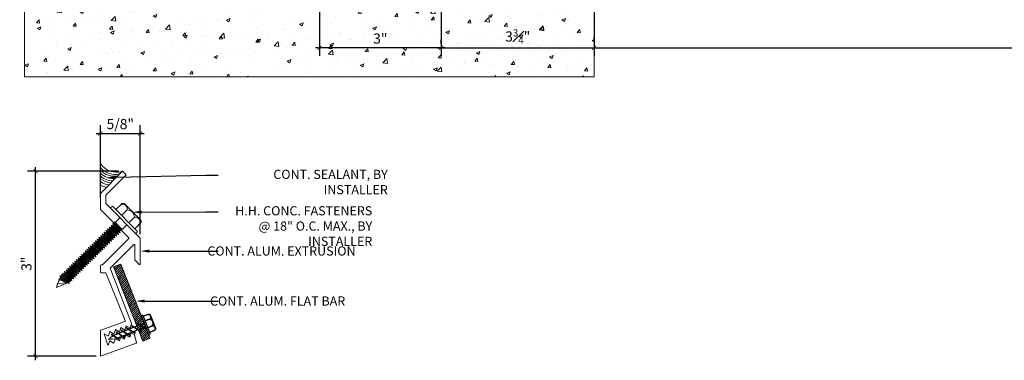
# Model space of a CAD drawing. Units: inches. Extents: x 738.1 to 788.2, y 58.7 to 83.5.
# Drawn here: x 738.1 to 762.3, y 58.7 to 67.1 of the extents above; entities that cross this region are included whole.
import ezdxf
from ezdxf import colors
from ezdxf.entities.mleader import LeaderData, LeaderLine
from ezdxf.math import Vec2, Vec3

# ---------------------------------------------------------------- set-up
doc = ezdxf.new("R2010")
doc.units = ezdxf.units.IN
doc.header["$MEASUREMENT"] = 0
for name, color, linetype, lineweight in [('Dim - Thin', 1, 'Continuous', 5), ('Hatch - Medium', 5, 'Continuous', 9), ('Object - Regular', 250, 'Continuous', 15)]:
    doc.layers.add(name, color=color, linetype=linetype, lineweight=lineweight)
doc.layers.add('PW-Screws', color=8, linetype='Continuous')
doc.layers.add('PW-Vport', color=5, linetype='Continuous', plot=False)
doc.layers.add('View Port - No Plot', color=6, linetype='Continuous', lineweight=20, plot=False)
doc.styles.add('ARCHITXT', font='arial-narrow_[allfont.net].ttf')
doc.dimstyles.new('002', dxfattribs={"dimscale": 2, "dimtxt": 0.125, "dimasz": 0.05, "dimexe": 0.1, "dimexo": 0.05, "dimgap": 0.05, "dimtad": 1, "dimdec": 4, "dimzin": 3, "dimdsep": 46, "dimlunit": 4, "dimtxsty": 'ARCHITXT', "dimblk1": 'ARCHTICK', "dimblk2": 'ARCHTICK', "dimsah": 1, "dimcen": 0.05, "dimdle": 0.05, "dimclrd": 256, "dimclre": 256, "dimclrt": 256, "dimadec": 0, "dimazin": 0, "dimtfac": 0.7, "dimtdec": 4, "dimtofl": 0, "dimtmove": 0, "dimatfit": 3, "dimldrblk": 'ARCHTICK', "dimfxl": 1, "dimtfillclr": 7, "dimfrac": 1, "dimtolj": 1, "dimtzin": 0, "dimarcsym": 0})

# ---------------------------------------------------------------- blocks, each defined once
blk = doc.blocks.new('_ArchTick')
at = {"color": 0, "linetype": 'ByBlock', "const_width": 0.15}
blk.add_lwpolyline([(-0.5, -0.5), (0.5, 0.5)], dxfattribs=at)
blk = doc.blocks.new('*D108')
at = {"layer": 'Defpoints', "color": 0, "transparency": 16777216}
for p in [(748.466, 73.539), (752.222, 69.405), (752.222, 66.409)]:
    blk.add_point(p, dxfattribs=at)
at = {"layer": 'Dim - Thin', "lineweight": -2, "transparency": 16777216}
for p, q in [((748.466, 73.439), (748.466, 66.209)), ((752.222, 69.305), (752.222, 66.209)), ((748.366, 66.409), (752.322, 66.409))]:
    blk.add_line(p, q, dxfattribs=at)
at = {"layer": 'Dim - Thin', "lineweight": -2, "transparency": 16777216, "xscale": 0.1, "yscale": 0.1, "zscale": 0.1, "rotation": 180}
blk.add_blockref('_ArchTick', (748.466, 66.409), dxfattribs=at)
at = {"layer": 'Dim - Thin', "lineweight": -2, "transparency": 16777216, "xscale": 0.1, "yscale": 0.1, "zscale": 0.1}
blk.add_blockref('_ArchTick', (752.222, 66.409), dxfattribs=at)
at = {"layer": 'Dim - Thin', "transparency": 16777216, "insert": (750.344, 66.688), "char_height": 0.25, "attachment_point": 5, "style": 'ARCHITXT'}
blk.add_mtext('\\A1;3{\\H0.7x;\\S3#4;}"', dxfattribs=at)
blk = doc.blocks.new('*D109')
at = {"layer": 'Defpoints', "color": 0, "transparency": 16777216}
for p in [(745.475, 73.539), (745.475, 66.409), (748.466, 66.409)]:
    blk.add_point(p, dxfattribs=at)
at = {"layer": 'Dim - Thin', "lineweight": -2, "transparency": 16777216}
for p, q in [((745.475, 73.439), (745.475, 66.209)), ((748.466, 66.509), (748.466, 66.609)), ((748.566, 66.409), (745.375, 66.409))]:
    blk.add_line(p, q, dxfattribs=at)
at = {"layer": 'Dim - Thin', "lineweight": -2, "transparency": 16777216, "xscale": 0.1, "yscale": 0.1, "zscale": 0.1, "rotation": 180}
blk.add_blockref('_ArchTick', (745.475, 66.409), dxfattribs=at)
at = {"layer": 'Dim - Thin', "lineweight": -2, "transparency": 16777216, "xscale": 0.1, "yscale": 0.1, "zscale": 0.1}
blk.add_blockref('_ArchTick', (748.466, 66.409), dxfattribs=at)
at = {"layer": 'Dim - Thin', "transparency": 16777216, "insert": (746.97, 66.637), "char_height": 0.25, "attachment_point": 5, "style": 'ARCHITXT'}
blk.add_mtext('\\A1;3"', dxfattribs=at)
blk = doc.blocks.new('*D113')
at = {"layer": 'Defpoints', "color": 0, "transparency": 16777216}
for p in [(752.222, 72.358), (774.227, 69.405), (774.227, 66.409)]:
    blk.add_point(p, dxfattribs=at)
at = {"layer": 'Dim - Thin', "lineweight": -2, "transparency": 16777216}
for p, q in [((752.222, 72.258), (752.222, 66.209)), ((774.227, 69.305), (774.227, 66.209)), ((752.122, 66.409), (774.327, 66.409))]:
    blk.add_line(p, q, dxfattribs=at)
at = {"layer": 'Dim - Thin', "lineweight": -2, "transparency": 16777216, "xscale": 0.1, "yscale": 0.1, "zscale": 0.1, "rotation": 180}
blk.add_blockref('_ArchTick', (752.222, 66.409), dxfattribs=at)
at = {"layer": 'Dim - Thin', "lineweight": -2, "transparency": 16777216, "xscale": 0.1, "yscale": 0.1, "zscale": 0.1}
blk.add_blockref('_ArchTick', (774.227, 66.409), dxfattribs=at)
at = {"layer": 'Dim - Thin', "transparency": 16777216, "insert": (763.224, 66.637), "char_height": 0.25, "attachment_point": 5, "style": 'ARCHITXT'}
blk.add_mtext('\\A1;1\'-10"', dxfattribs=at)
blk = doc.blocks.new('rtretrt')
for points in [[(-90.197, 3.948, -0.084602), (-90.231, 3.91), (-90.294, 3.866, -0.148743), (-90.33, 3.853, -1.23465)], [(-90.231, 3.952, -0.060511), (-90.197, 3.948)], [(-90.33, 3.853, 0.176188), (-90.294, 3.855, 0.803357)], [(-90.197, 3.854, -0.084602), (-90.231, 3.816), (-90.294, 3.772, -0.148743), (-90.33, 3.759, -1.23465)], [(-90.231, 3.858, -0.060511), (-90.197, 3.854)], [(-90.197, 3.762, -0.084602), (-90.231, 3.724), (-90.294, 3.68, -0.148743), (-90.33, 3.667, -1.23465)], [(-90.33, 3.759, 0.176188), (-90.294, 3.761, 0.803357)], [(-90.33, 3.667, 0.176188), (-90.294, 3.669, 0.803357)], [(-90.197, 3.669, -0.084602), (-90.231, 3.632), (-90.294, 3.587, -0.148743), (-90.33, 3.575, -1.23465)], [(-90.197, 3.669, -0.084602), (-90.231, 3.632), (-90.294, 3.587, -0.148743), (-90.33, 3.575, -1.23465)], [(-90.231, 3.766, -0.060511), (-90.197, 3.762)], [(-90.231, 3.673, -0.060511), (-90.197, 3.669)], [(-90.231, 3.673, -0.060511), (-90.197, 3.669)], [(-90.197, 3.582, -0.084602), (-90.231, 3.544), (-90.294, 3.5, -0.148743), (-90.33, 3.487, -1.23465)], [(-90.33, 3.575, 0.176188), (-90.294, 3.576, 0.803357)], [(-90.33, 3.575, 0.176188), (-90.294, 3.576, 0.803357)], [(-90.33, 3.487, 0.176188), (-90.294, 3.489, 0.803357)], [(-90.205, 3.489, -0.056779), (-90.231, 3.457), (-90.294, 3.412, -0.199906), (-90.322, 3.406, -1.23465)], [(-90.231, 3.579, -0.030503), (-90.197, 3.582)], [(-90.231, 3.493, -0.060115), (-90.205, 3.489)], [(-90.322, 3.406, 0.176188), (-90.285, 3.408, 0.803357)], [(-90.262, 3.33, -0.043873), (-90.294, 3.45, 1.540284)], [(-90.262, 3.33, 0.043873), (-90.231, 3.45, -1.540284)]]:
    blk.add_lwpolyline(points, format="xyb")
at = {"layer": 'PW-Screws', "lineweight": 9}
for p, q in [((-90.416, 3.979), (-90.26, 3.979)), ((-90.115, 3.955), (-90.115, 3.955))]:
    blk.add_line(p, q, dxfattribs=at)
at = {"layer": 'PW-Screws'}
for points in [[(-90.402, 4.042), (-90.402, 4.066, -0.370953), (-90.379, 4.093), (-90.152, 4.093, -0.425643), (-90.124, 4.06), (-90.124, 3.979)], [(-90.402, 3.979), (-90.402, 4.055, -0.824512), (-90.324, 4.055), (-90.324, 3.979)], [(-90.324, 3.979), (-90.324, 4.055, -0.540199), (-90.205, 4.055), (-90.205, 3.979)], [(-90.205, 3.979), (-90.205, 4.055, -0.793676), (-90.124, 4.055), (-90.124, 3.979)], [(-90.416, 3.979), (-90.109, 3.979, -0.713561), (-90.109, 3.955), (-90.416, 3.955, -0.877049), (-90.416, 3.979), (-90.109, 3.979)]]:
    blk.add_lwpolyline(points, format="xyb", dxfattribs=at)
for points in [[(-90.33, 3.853), (-90.197, 3.948)], [(-90.294, 3.879), (-90.294, 3.955)], [(-90.231, 3.924), (-90.231, 3.955)], [(-90.33, 3.759), (-90.197, 3.854)], [(-90.294, 3.785), (-90.294, 3.866)], [(-90.294, 3.45), (-90.294, 3.772)], [(-90.231, 3.83), (-90.231, 3.91)], [(-90.231, 3.45), (-90.231, 3.816)], [(-90.33, 3.667), (-90.197, 3.762)], [(-90.33, 3.575), (-90.197, 3.669)], [(-90.33, 3.575), (-90.197, 3.669)], [(-90.33, 3.487), (-90.197, 3.582)], [(-90.322, 3.406), (-90.205, 3.489)]]:
    blk.add_lwpolyline(points, dxfattribs=at)
at = {"layer": 'PW-Vport'}
for points in [[(-90.33, 3.759), (-90.197, 3.854)], [(-90.33, 3.667), (-90.197, 3.762)], [(-90.33, 3.575), (-90.197, 3.669)], [(-90.33, 3.575), (-90.197, 3.669)], [(-90.33, 3.487), (-90.197, 3.582)], [(-90.322, 3.406), (-90.21, 3.485)]]:
    blk.add_lwpolyline(points, dxfattribs=at)
blk = doc.blocks.new('*D118')
at = {"layer": 'Defpoints', "color": 0, "transparency": 16777216}
for p in [(738.507, 63.378), (740.641, 63.378), (740.097, 58.837)]:
    blk.add_point(p, dxfattribs=at)
at = {"layer": 'Dim - Thin', "lineweight": -2, "transparency": 16777216}
for p, q in [((740.541, 63.378), (738.307, 63.378)), ((738.507, 58.737), (738.507, 63.478)), ((739.997, 58.837), (738.307, 58.837))]:
    blk.add_line(p, q, dxfattribs=at)
at = {"layer": 'Dim - Thin', "lineweight": -2, "transparency": 16777216, "xscale": 0.1, "yscale": 0.1, "zscale": 0.1}
for p, rotation in [((738.507, 63.378), 90), ((738.507, 58.837), 270)]:
    blk.add_blockref('_ArchTick', p, dxfattribs=dict(at, rotation=rotation))
at = {"layer": 'Dim - Thin', "transparency": 16777216, "insert": (738.28, 61.108), "char_height": 0.25, "attachment_point": 5, "rotation": 90, "style": 'ARCHITXT'}
blk.add_mtext('\\A1;3"', dxfattribs=at)
blk = doc.blocks.new('*D119')
at = {"layer": 'Defpoints', "color": 0, "transparency": 16777216}
for p in [(741.075, 64.309), (740.097, 62.638), (741.075, 61.735)]:
    blk.add_point(p, dxfattribs=at)
at = {"layer": 'Dim - Thin', "lineweight": -2, "transparency": 16777216}
for p, q in [((739.997, 64.309), (741.175, 64.309)), ((740.097, 62.738), (740.097, 64.509)), ((741.075, 61.835), (741.075, 64.509))]:
    blk.add_line(p, q, dxfattribs=at)
at = {"layer": 'Dim - Thin', "lineweight": -2, "transparency": 16777216, "xscale": 0.1, "yscale": 0.1, "zscale": 0.1, "rotation": 180}
blk.add_blockref('_ArchTick', (740.097, 64.309), dxfattribs=at)
at = {"layer": 'Dim - Thin', "lineweight": -2, "transparency": 16777216, "xscale": 0.1, "yscale": 0.1, "zscale": 0.1}
blk.add_blockref('_ArchTick', (741.075, 64.309), dxfattribs=at)
at = {"layer": 'Dim - Thin', "transparency": 16777216, "insert": (740.586, 64.538), "char_height": 0.25, "attachment_point": 5, "style": 'ARCHITXT'}
blk.add_mtext('\\A1;5/8"', dxfattribs=at)

msp = doc.modelspace()

# ---------------------------------------------------------------- hatches: boundary and pattern name
at = {"layer": 'Hatch - Medium'}
h = msp.add_hatch(dxfattribs=at)
h.set_pattern_fill('AR-CONC', color=256, scale=0.125)
h.set_pattern_definition([(50, (0, 1.2004), (0.8965752, -0.0784402), [0.09375, -1.03125]), (355, (0, 1.2004), (-0.1734392, 0.9402402), [0.075, -0.825]), (100.45144, (0.0747, 1.19385), (0.7231361, 0.8618), [0.0796752, -0.8764276]), (46.1842, (0, 1.4504), (1.3340517, -0.2068991), [0.140625, -1.546875]), (96.63564, (0.1112, 1.4331), (1.1683274, 1.2176483), [0.119513, -1.3146422]), (351.18416, (0, 1.4504), (1.1683274, 1.2176483), [0.1125, -1.2375]), (21, (0.125, 1.3879), (0.7461338, -0.5032736), [0.09375, -1.03125]), (326, (0.125, 1.3879), (0.3041442, 0.9064376), [0.075, -0.825]), (71.45144, (0.1872, 1.34595), (1.050278, 0.4031639), [0.0796752, -0.8764276]), (37.5, (0, 1.2004), (0.01519982, 0.41611732), [0, -0.815, 0, -0.8375, 0, -0.828125]), (7.5, (0, 1.2004), (0.32883692, 0.49301464), [0, -0.4775, 0, -0.79625, 0, -0.315625]), (327.5, (-0.27875, 1.2004), (0.66727805, -0.02819359), [0, -0.3125, 0, -0.975, 0, -1.29375]), (317.5, (-0.40375, 1.2004), (0.7289827, 0.12513123), [0, -0.40625, 0, -0.6475, 0, -0.91875])])
h.paths.add_polyline_path([(752.22158, 74.78774), (752.17511, 74.8005), (752.16917, 74.79464), (752.17688, 74.76512), (752.14747, 74.7732), (752.14153, 74.76733), (752.14924, 74.73782), (752.11983, 74.7459), (752.11412, 74.74026), (752.12191, 74.71043), (752.09219, 74.71859), (752.08648, 74.71295), (752.09419, 74.68344), (752.06477, 74.69152), (752.05884, 74.68565), (752.06655, 74.65614), (752.03713, 74.66421), (752.03143, 74.65858), (752.03914, 74.62906), (752.00972, 74.63714), (752.00378, 74.63127), (752.0115, 74.60176), (751.98208, 74.60983), (751.97614, 74.60397), (751.98386, 74.57445), (751.95444, 74.58253), (751.9485, 74.57667), (751.95622, 74.54715), (751.9268, 74.55523), (751.92086, 74.54936), (751.92858, 74.51985), (751.89916, 74.52793), (751.89322, 74.52206), (751.90094, 74.49255), (751.87152, 74.50062), (751.86581, 74.49498), (751.87361, 74.46516), (751.84388, 74.47332), (751.83817, 74.46768), (751.84588, 74.43817), (751.8266, 74.45398), (751.79951, 74.42721), (751.82005, 74.41037), (751.79063, 74.41845), (751.78469, 74.41258), (751.79241, 74.38307), (751.76299, 74.39114), (751.75705, 74.38528), (751.76477, 74.35576), (751.73535, 74.36384), (751.74306, 74.33432), (751.72092, 74.3404, -0.04868004), (751.52261, 74.24882), (751.53666, 74.31276), (751.54369, 74.31322, -0.0250077), (751.56894, 74.36958), (751.55699, 74.38168), (751.5766, 74.38414, 0.03459132), (751.58529, 74.40129), (751.57758, 74.43081), (751.60699, 74.42273), (751.59928, 74.45224), (751.6287, 74.44417), (751.62098, 74.47368), (751.6504, 74.4656), (751.65634, 74.47147), (751.64862, 74.50098), (751.67804, 74.49291), (751.68398, 74.49877), (751.67626, 74.52829), (751.70568, 74.52021), (751.71029, 74.52476), (751.7021, 74.55609), (751.73152, 74.54801), (751.73746, 74.55387), (751.72974, 74.58339), (751.75916, 74.57531), (751.76487, 74.58095), (751.75715, 74.61046), (751.78657, 74.60239), (751.79251, 74.60825), (751.78479, 74.63777), (751.81421, 74.62969), (751.82015, 74.63556), (751.81244, 74.66507), (751.84185, 74.65699), (751.84779, 74.66286), (751.84008, 74.69237), (751.86949, 74.6843), (751.87543, 74.69016), (751.86772, 74.71968), (751.89713, 74.7116), (751.90307, 74.71746), (751.89536, 74.74698), (751.92477, 74.7389), (751.93048, 74.74454), (751.92277, 74.77406), (751.95219, 74.76598), (751.95812, 74.77184), (751.95041, 74.80136), (751.97983, 74.79328), (751.98576, 74.79915), (751.97805, 74.82866), (752.00747, 74.82058), (752.01318, 74.82622), (752.00546, 74.85574), (752.03488, 74.84766), (752.04082, 74.85353), (752.0331, 74.88304), (752.06252, 74.87496), (752.06846, 74.88083), (752.06074, 74.91034), (752.09016, 74.90227), (752.0961, 74.90813), (752.08838, 74.93765), (752.1178, 74.92957), (752.12374, 74.93543), (752.11603, 74.96495), (752.14544, 74.95687), (752.15138, 74.96274), (752.14367, 74.99225), (752.17308, 74.98418), (752.17879, 74.98981), (752.17108, 75.01933), (752.2005, 75.01125), (752.20643, 75.01712), (752.19872, 75.04663), (752.22158, 75.04035), (752.22158, 76.22381), (752.11775, 76.22381), (751.63859, 76.22381, -0.14572987), (751.42442, 76.44182, 0.58959071), (751.38081, 76.44261), (751.25449, 76.22381), (751.04273, 76.22381), (751.04273, 76.37835, 0.41421356), (750.89816, 76.52291), (750.45825, 76.52291, -0.41421356), (750.33325, 76.64791), (750.33325, 76.85654, 0.41421356), (750.20825, 76.98154), (749.70052, 76.98154, 0.41421356), (749.57552, 76.85654), (749.57552, 76.22381), (749.3512, 76.22381), (749.3512, 76.37835, 0.41421356), (749.20663, 76.52291, 0.41421356), (749.06206, 76.37835), (749.06206, 76.22381), (748.69319, 76.22381), (748.67366, 76.20428), (748.71511, 76.16282), (748.67366, 76.12137), (748.71511, 76.07992), (748.67366, 76.03846), (748.71511, 75.99701), (748.67366, 75.95555), (748.71511, 75.9141), (748.67366, 75.87265), (748.71511, 75.83119), (748.67366, 75.78974), (748.71511, 75.74828), (748.67366, 75.70683), (748.71511, 75.66538), (748.67366, 75.62392), (748.71511, 75.58247), (748.67366, 75.54101), (748.71511, 75.49956), (748.67366, 75.4581), (748.71511, 75.41665), (748.67366, 75.3752), (748.71511, 75.33374), (748.67366, 75.29229), (748.71511, 75.25083), (748.67366, 75.20938), (748.71511, 75.16793), (748.67366, 75.12647), (748.71511, 75.08502), (748.67366, 75.04356), (748.71511, 75.00211), (748.67366, 74.96066), (748.71511, 74.9192), (748.67366, 74.87775), (748.71511, 74.83629), (748.67366, 74.79484), (748.71511, 74.75339), (748.67366, 74.71193), (748.71801, 74.71193), (748.71801, 73.86399), (748.80953, 73.86399), (748.80953, 73.56379), (748.74, 73.53917), (748.19156, 73.53917), (748.12203, 73.56379), (748.12203, 73.85167), (748.15319, 73.85167), (748.15319, 73.86399), (748.21801, 73.86399), (748.21801, 74.75049), (748.21511, 74.75339), (748.25656, 74.79484), (748.21511, 74.83629), (748.25656, 74.87775), (748.21511, 74.9192), (748.25656, 74.96066), (748.21511, 75.00211), (748.25656, 75.04356), (748.21511, 75.08502), (748.25656, 75.12647), (748.21511, 75.16793), (748.25656, 75.20938), (748.21511, 75.25083), (748.25656, 75.29229), (748.21511, 75.33374), (748.25656, 75.3752), (748.21511, 75.41665), (748.25656, 75.4581), (748.21511, 75.49956), (748.25656, 75.54101), (748.21511, 75.58247), (748.25656, 75.62392), (748.21511, 75.66538), (748.25656, 75.70683), (748.21511, 75.74828), (748.25656, 75.78974), (748.21511, 75.83119), (748.25656, 75.87265), (748.21511, 75.9141), (748.25656, 75.95555), (748.21511, 75.99701), (748.25656, 76.03846), (748.21511, 76.07992), (748.25656, 76.12137), (748.21511, 76.16282), (748.25656, 76.20428), (748.20172, 76.24083, -0.66817864), (748.19467, 76.22381), (747.85568, 76.22381), (747.85568, 76.37835, 0.41421356), (747.71112, 76.52291, 0.41421356), (747.56655, 76.37835), (747.56655, 76.22381), (747.2176, 76.22381), (747.2176, 76.52291), (747.33225, 76.52291, 0.41421356), (747.34222, 76.53288), (747.34222, 76.97157, 0.41421356), (747.33225, 76.98154), (746.59447, 76.98154, 0.41421356), (746.5845, 76.97157), (746.5845, 76.53288, 0.41421356), (746.59447, 76.52291), (746.70912, 76.52291), (746.70912, 76.22381), (746.36017, 76.22381), (746.36017, 76.37835, 0.41421356), (746.2156, 76.52291, 0.41421356), (746.07104, 76.37835), (746.07104, 76.22381), (745.70216, 76.22381), (745.68263, 76.20428), (745.72408, 76.16282), (745.68263, 76.12137), (745.72408, 76.07992), (745.68263, 76.03846), (745.72408, 75.99701), (745.68263, 75.95555), (745.72408, 75.9141), (745.68263, 75.87265), (745.72408, 75.83119), (745.68263, 75.78974), (745.72408, 75.74828), (745.68263, 75.70683), (745.72408, 75.66538), (745.68263, 75.62392), (745.72408, 75.58247), (745.68263, 75.54101), (745.72408, 75.49956), (745.68263, 75.4581), (745.72408, 75.41665), (745.68263, 75.3752), (745.72408, 75.33374), (745.68263, 75.29229), (745.72408, 75.25083), (745.68263, 75.20938), (745.72408, 75.16793), (745.68263, 75.12647), (745.72408, 75.08502), (745.68263, 75.04356), (745.72408, 75.00211), (745.68263, 74.96066), (745.72408, 74.9192), (745.68263, 74.87775), (745.72408, 74.83629), (745.68263, 74.79484), (745.72408, 74.75339), (745.68263, 74.71193), (745.72698, 74.71193), (745.72698, 73.86399), (745.8185, 73.86399), (745.8185, 73.56379), (745.74897, 73.53917), (745.20053, 73.53917), (745.131, 73.56379), (745.131, 73.85167), (745.16216, 73.85167), (745.16216, 73.86399), (745.22698, 73.86399), (745.22698, 74.75049), (745.22408, 74.75339), (745.26554, 74.79484), (745.22408, 74.83629), (745.26554, 74.87775), (745.22408, 74.9192), (745.26554, 74.96066), (745.22408, 75.00211), (745.26554, 75.04356), (745.22408, 75.08502), (745.26554, 75.12647), (745.22408, 75.16793), (745.26554, 75.20938), (745.22408, 75.25083), (745.26554, 75.29229), (745.22408, 75.33374), (745.26554, 75.3752), (745.22408, 75.41665), (745.26554, 75.4581), (745.22408, 75.49956), (745.26554, 75.54101), (745.22408, 75.58247), (745.26554, 75.62392), (745.22408, 75.66538), (745.26554, 75.70683), (745.22408, 75.74828), (745.26554, 75.78974), (745.22408, 75.83119), (745.26554, 75.87265), (745.22408, 75.9141), (745.26554, 75.95555), (745.22408, 75.99701), (745.26554, 76.03846), (745.22408, 76.07992), (745.26554, 76.12137), (745.22408, 76.16282), (745.26554, 76.20428), (745.21069, 76.24083, -0.66817864), (745.20364, 76.22381), (744.22158, 76.22381), (744.22158, 76.34355), (744.37114, 76.4931), (744.67784, 76.49376), (744.73003, 76.49376, 0.41421356), (744.74003, 76.50376), (744.74003, 77.0123, 0.19891237), (744.73711, 77.01935), (744.41394, 77.34252, 0.19891237), (744.40687, 77.34545), (744.22158, 77.34545), (744.22158, 77.71932), (738.23155, 77.71932), (738.23155, 65.69946), (752.22158, 65.69946)])
h.paths.add_polyline_path([(750.021, 66.40106), (750.66842, 66.40106), (750.66842, 66.97788), (750.021, 66.97788)], flags=24)
h.paths.add_polyline_path([(746.77833, 66.37767), (747.16425, 66.37767), (747.16425, 66.89814), (746.77833, 66.89814)], flags=24)
h.paths.add_polyline_path([(743.54459, 76.66181), (743.54459, 77.2641), (742.96704, 77.2641), (742.96704, 76.66181)], flags=24)
h = msp.add_hatch(dxfattribs=at)
h.set_pattern_fill('ANSI31', color=256, scale=0.307904, style=0)
h.set_pattern_definition([(45, (886.47637, 45.777042), (-0.02721509, 0.02721509), [])])
h.paths.add_polyline_path([(740.60054, 61.10084), (740.42161, 61.03), (740.99432, 59.57919), (741.03044, 59.59349, -0.1761878), (741.00771, 59.6449), (741.06561, 59.6074), (741.17325, 59.65)])
h.paths.add_polyline_path([(741.17325, 59.65), (741.06561, 59.6074), (741.1648, 59.54318), (741.20858, 59.56051)])
h.paths.add_polyline_path([(741.04627, 59.59975), (740.99432, 59.57919), (741.02917, 59.4909), (741.03051, 59.49003), (741.14546, 59.53552)])
h.paths.add_polyline_path([(741.00771, 59.6449, 0.14874252), (741.04627, 59.59975), (741.14546, 59.53552, 0.08460174), (741.2181, 59.50866)])
h.paths.add_polyline_path([(741.20858, 59.56051), (741.20491, 59.55905, -0.06051134), (741.2181, 59.50866, -0.08460174), (741.14546, 59.53552), (741.07062, 59.50591, -0.06051134), (741.08381, 59.45552, -0.05232469), (741.03771, 59.46927), (741.14037, 59.20921), (741.31937, 59.27987)])
h.paths.add_polyline_path([(741.20491, 59.55905), (741.1648, 59.54318), (741.2181, 59.50866, 0.06051134)], flags=17)
h.paths.add_polyline_path([(741.00771, 59.6449, 0.1761878), (741.03044, 59.59349), (741.04627, 59.59975, -0.14874252)], flags=17)

# ---------------------------------------------------------------- linework, layer by layer
at = {"layer": 'Object - Regular'}
for p, q in [((752.22158, 76.22381), (752.22158, 65.69946)), ((740.44274, 62.13283), (740.49029, 62.09384)), ((740.46208, 62.12239), (740.44274, 62.13283)), ((740.44274, 62.13283), (740.45462, 62.08739)), ((740.23186, 61.92453), (740.24374, 61.87909)), ((740.23186, 61.92453), (740.27715, 61.9121)), ((740.23186, 61.92453), (740.45322, 61.74299)), ((740.27442, 61.96656), (740.28629, 61.92113)), ((740.27442, 61.96656), (740.31971, 61.95413)), ((740.27442, 61.96656), (740.49577, 61.78503)), ((740.28629, 61.92113), (740.27715, 61.9121)), ((740.27715, 61.9121), (740.44134, 61.78843)), ((740.28629, 61.92113), (740.45048, 61.79746)), ((740.31697, 62.0086), (740.32885, 61.96316)), ((740.31697, 62.0086), (740.36226, 61.99616)), ((740.31697, 62.0086), (740.53833, 61.82706)), ((740.32885, 61.96316), (740.31971, 61.95413)), ((740.31971, 61.95413), (740.4839, 61.83046)), ((740.32885, 61.96316), (740.49304, 61.83949)), ((740.35952, 62.05063), (740.3714, 62.00519)), ((740.35952, 62.05063), (740.40481, 62.0382)), ((740.35952, 62.05063), (740.58088, 61.86909)), ((740.3714, 62.00519), (740.36226, 61.99616)), ((740.36226, 61.99616), (740.52645, 61.8725)), ((740.3714, 62.00519), (740.53559, 61.88153)), ((740.40294, 62.09351), (740.41481, 62.04807)), ((740.40294, 62.09351), (740.44823, 62.08108)), ((740.40294, 62.09351), (740.62429, 61.91197)), ((740.41395, 62.04722), (740.40481, 62.0382)), ((740.40481, 62.0382), (740.569, 61.91453)), ((740.41481, 62.04807), (740.40567, 62.03904)), ((740.41481, 62.04807), (740.579, 61.92441)), ((740.44548, 62.07836), (740.45462, 62.08739)), ((740.45737, 62.09011), (740.44823, 62.08108)), ((740.44823, 62.08108), (740.61242, 61.95741)), ((740.45462, 62.08739), (740.61881, 61.96373)), ((740.46214, 62.12233), (740.63256, 61.9498)), ((740.57814, 61.92356), (740.569, 61.91453)), ((740.58088, 61.86909), (740.569, 61.91453)), ((740.579, 61.92441), (740.56986, 61.91538)), ((740.62429, 61.91197), (740.579, 61.92441)), ((740.62156, 61.96644), (740.61242, 61.95741)), ((740.62429, 61.91197), (740.61242, 61.95741)), ((739.9769, 61.67268), (739.98877, 61.62724)), ((739.9769, 61.67268), (740.02218, 61.66025)), ((739.9769, 61.67268), (740.19825, 61.49114)), ((740.0191, 61.71436), (740.03097, 61.66893)), ((740.0191, 61.71436), (740.06439, 61.70193)), ((740.0191, 61.71436), (740.24045, 61.53283)), ((740.03133, 61.66927), (740.02218, 61.66025)), ((740.02218, 61.66025), (740.18637, 61.53658)), ((740.03097, 61.66893), (740.19516, 61.54526)), ((740.06165, 61.7564), (740.07353, 61.71096)), ((740.06165, 61.7564), (740.10694, 61.74396)), ((740.06165, 61.7564), (740.283, 61.57486)), ((740.07353, 61.71096), (740.06439, 61.70193)), ((740.06439, 61.70193), (740.22858, 61.57826)), ((740.07353, 61.71096), (740.23772, 61.58729)), ((740.1042, 61.79843), (740.11608, 61.75299)), ((740.1042, 61.79843), (740.14949, 61.786)), ((740.1042, 61.79843), (740.32556, 61.61689)), ((740.11608, 61.75299), (740.10694, 61.74396)), ((740.10694, 61.74396), (740.27113, 61.6203)), ((740.11608, 61.75299), (740.28027, 61.62933)), ((740.14676, 61.84046), (740.15863, 61.79503)), ((740.14676, 61.84046), (740.19205, 61.82803)), ((740.14676, 61.84046), (740.36811, 61.65893)), ((740.15863, 61.79503), (740.14949, 61.786)), ((740.14949, 61.786), (740.31368, 61.66233)), ((740.15863, 61.79503), (740.32282, 61.67136)), ((740.18931, 61.8825), (740.20119, 61.83706)), ((740.18931, 61.8825), (740.2346, 61.87006)), ((740.18931, 61.8825), (740.41067, 61.70096)), ((740.20119, 61.83706), (740.19205, 61.82803)), ((740.19205, 61.82803), (740.35624, 61.70436)), ((740.20119, 61.83706), (740.36538, 61.71339)), ((740.24374, 61.87909), (740.2346, 61.87006)), ((740.2346, 61.87006), (740.39879, 61.7464)), ((740.24374, 61.87909), (740.40793, 61.75543)), ((740.32282, 61.67136), (740.31368, 61.66233)), ((740.32556, 61.61689), (740.31368, 61.66233)), ((740.36811, 61.65893), (740.32282, 61.67136)), ((740.36538, 61.71339), (740.35624, 61.70436)), ((740.36811, 61.65893), (740.35624, 61.70436)), ((740.41067, 61.70096), (740.36538, 61.71339)), ((740.40793, 61.75543), (740.39879, 61.7464)), ((740.41067, 61.70096), (740.39879, 61.7464)), ((740.45322, 61.74299), (740.40793, 61.75543)), ((740.45048, 61.79746), (740.44134, 61.78843)), ((740.45322, 61.74299), (740.44134, 61.78843)), ((740.49577, 61.78503), (740.45048, 61.79746)), ((740.49304, 61.83949), (740.4839, 61.83046)), ((740.49577, 61.78503), (740.4839, 61.83046)), ((740.53833, 61.82706), (740.49304, 61.83949)), ((740.53559, 61.88153), (740.52645, 61.8725)), ((740.53833, 61.82706), (740.52645, 61.8725)), ((740.58088, 61.86909), (740.53559, 61.88153)), ((740.95097, 61.8559), (740.95097, 61.8559)), ((739.72193, 61.42083), (739.7338, 61.37539)), ((739.72193, 61.42083), (739.76722, 61.40839)), ((739.72193, 61.42083), (739.94328, 61.23929)), ((739.76413, 61.46251), (739.776, 61.41707)), ((739.76413, 61.46251), (739.80942, 61.45008)), ((739.76413, 61.46251), (739.98548, 61.28098)), ((739.776, 61.41707), (739.76686, 61.40805)), ((739.76686, 61.40805), (739.93105, 61.28438)), ((739.77636, 61.41742), (739.76722, 61.40839)), ((739.76722, 61.40839), (739.93141, 61.28473)), ((739.776, 61.41707), (739.94019, 61.29341)), ((739.80668, 61.50455), (739.81856, 61.45911)), ((739.80668, 61.50455), (739.85197, 61.49211)), ((739.80668, 61.50455), (740.02804, 61.32301)), ((739.81856, 61.45911), (739.80942, 61.45008)), ((739.80942, 61.45008), (739.97361, 61.32641)), ((739.81856, 61.45911), (739.98275, 61.33544)), ((739.84924, 61.54658), (739.86111, 61.50114)), ((739.84924, 61.54658), (739.89452, 61.53415)), ((739.84924, 61.54658), (740.07059, 61.36504)), ((739.86111, 61.50114), (739.85197, 61.49211)), ((739.86111, 61.50114), (739.85197, 61.49211)), ((739.85197, 61.49211), (740.01616, 61.36845)), ((739.85197, 61.49211), (740.01616, 61.36845)), ((739.86111, 61.50114), (740.0253, 61.37748)), ((739.89179, 61.58861), (739.90366, 61.54317)), ((739.89179, 61.58861), (739.93708, 61.57618)), ((739.89179, 61.58861), (740.11314, 61.40708)), ((739.90366, 61.54317), (739.89452, 61.53415)), ((739.89452, 61.53415), (740.05871, 61.41048)), ((739.90366, 61.54317), (740.06785, 61.41951)), ((739.93434, 61.63065), (739.94622, 61.58521)), ((739.93434, 61.63065), (739.97963, 61.61821)), ((739.93434, 61.63065), (740.1557, 61.44911)), ((739.94622, 61.58521), (739.93708, 61.57618)), ((739.93708, 61.57618), (740.10127, 61.45251)), ((739.94622, 61.58521), (740.11041, 61.46154)), ((739.98877, 61.62724), (739.97963, 61.61821)), ((739.97963, 61.61821), (740.14382, 61.49455)), ((739.98877, 61.62724), (740.15296, 61.50358)), ((740.06785, 61.41951), (740.05871, 61.41048)), ((740.07059, 61.36504), (740.05871, 61.41048)), ((740.11314, 61.40708), (740.06785, 61.41951)), ((740.11041, 61.46154), (740.10127, 61.45251)), ((740.11314, 61.40708), (740.10127, 61.45251)), ((740.1557, 61.44911), (740.11041, 61.46154)), ((740.15296, 61.50358), (740.14382, 61.49455)), ((740.1557, 61.44911), (740.14382, 61.49455)), ((740.19825, 61.49114), (740.15296, 61.50358)), ((740.19551, 61.54561), (740.18637, 61.53658)), ((740.19825, 61.49114), (740.18637, 61.53658)), ((740.24045, 61.53283), (740.19516, 61.54526)), ((740.23772, 61.58729), (740.22858, 61.57826)), ((740.24045, 61.53283), (740.22858, 61.57826)), ((740.283, 61.57486), (740.23772, 61.58729)), ((740.28027, 61.62933), (740.27113, 61.6203)), ((740.283, 61.57486), (740.27113, 61.6203)), ((740.32556, 61.61689), (740.28027, 61.62933)), ((739.46696, 61.16898), (739.47884, 61.12354)), ((739.46696, 61.16898), (739.51225, 61.15654)), ((739.46696, 61.16898), (739.68831, 60.98744)), ((739.50951, 61.21101), (739.52139, 61.16557)), ((739.50951, 61.21101), (739.5548, 61.19858)), ((739.50951, 61.21101), (739.73087, 61.02947)), ((739.52139, 61.16557), (739.51225, 61.15654)), ((739.52139, 61.16557), (739.68558, 61.04191)), ((739.55207, 61.25304), (739.56394, 61.20761)), ((739.55207, 61.25304), (739.59736, 61.24061)), ((739.55207, 61.25304), (739.77342, 61.07151)), ((739.56394, 61.20761), (739.5548, 61.19858)), ((739.5548, 61.19858), (739.71899, 61.07491)), ((739.56394, 61.20761), (739.72813, 61.08394)), ((739.59462, 61.29508), (739.6065, 61.24964)), ((739.59462, 61.29508), (739.63991, 61.28264)), ((739.59462, 61.29508), (739.81597, 61.11354)), ((739.6065, 61.24964), (739.59736, 61.24061)), ((739.59736, 61.24061), (739.76154, 61.11694)), ((739.6065, 61.24964), (739.77069, 61.12597)), ((739.63682, 61.33676), (739.6487, 61.29132)), ((739.63682, 61.33676), (739.68211, 61.32433)), ((739.63682, 61.33676), (739.85818, 61.15522)), ((739.64905, 61.29167), (739.63991, 61.28264)), ((739.63991, 61.28264), (739.8041, 61.15898)), ((739.6487, 61.29132), (739.81289, 61.16766)), ((739.67937, 61.3788), (739.69125, 61.33336)), ((739.67937, 61.3788), (739.72466, 61.36636)), ((739.67937, 61.3788), (739.90073, 61.19726)), ((739.69125, 61.33336), (739.68211, 61.32433)), ((739.68211, 61.32433), (739.8463, 61.20066)), ((739.69125, 61.33336), (739.85544, 61.20969)), ((739.7338, 61.37539), (739.72466, 61.36636)), ((739.72466, 61.36636), (739.88885, 61.2427)), ((739.7338, 61.37539), (739.89799, 61.25172)), ((739.81324, 61.16801), (739.8041, 61.15898)), ((739.85818, 61.15522), (739.81289, 61.16766)), ((739.85544, 61.20969), (739.8463, 61.20066)), ((739.85818, 61.15522), (739.8463, 61.20066)), ((739.90073, 61.19726), (739.85544, 61.20969)), ((739.89764, 61.25138), (739.86237, 61.27794)), ((739.89799, 61.25172), (739.88885, 61.2427)), ((739.90073, 61.19726), (739.88885, 61.2427)), ((739.94293, 61.23894), (739.89764, 61.25138)), ((739.94328, 61.23929), (739.89799, 61.25172)), ((739.93105, 61.28438), (739.94293, 61.23894)), ((739.94055, 61.29376), (739.93141, 61.28473)), ((739.94328, 61.23929), (739.93141, 61.28473)), ((739.98548, 61.28098), (739.94019, 61.29341)), ((739.98275, 61.33544), (739.97361, 61.32641)), ((739.98548, 61.28098), (739.97361, 61.32641)), ((740.02804, 61.32301), (739.98275, 61.33544)), ((740.01616, 61.36845), (740.0253, 61.37748)), ((740.0253, 61.37748), (740.01616, 61.36845)), ((740.02804, 61.32301), (740.01616, 61.36845)), ((740.07059, 61.36504), (740.0253, 61.37748)), ((739.25732, 60.9584), (739.2692, 60.91296)), ((739.25732, 60.9584), (739.30261, 60.94596)), ((739.25732, 60.9584), (739.47868, 60.77686)), ((739.2971, 61.00119), (739.30897, 60.95575)), ((739.2971, 61.00119), (739.34239, 60.98876)), ((739.2971, 61.00119), (739.51845, 60.81965)), ((739.31175, 60.95499), (739.30261, 60.94596)), ((739.30261, 60.94596), (739.4668, 60.8223)), ((739.30897, 60.95575), (739.47316, 60.83209)), ((739.33965, 61.04323), (739.35153, 60.99779)), ((739.33965, 61.04323), (739.38494, 61.03079)), ((739.33965, 61.04323), (739.56101, 60.86169)), ((739.35153, 60.99779), (739.34239, 60.98876)), ((739.34239, 60.98876), (739.50658, 60.86509)), ((739.35153, 60.99779), (739.51572, 60.87412)), ((739.38185, 61.08491), (739.39373, 61.03947)), ((739.38185, 61.08491), (739.42714, 61.07248)), ((739.38185, 61.08491), (739.60321, 60.90337)), ((739.39373, 61.03947), (739.38459, 61.03044)), ((739.38459, 61.03044), (739.54878, 60.90678)), ((739.39408, 61.03982), (739.38494, 61.03079)), ((739.38494, 61.03079), (739.54913, 60.90713)), ((739.39373, 61.03947), (739.55792, 60.91581)), ((739.42441, 61.12694), (739.43628, 61.08151)), ((739.42441, 61.12694), (739.46969, 61.11451)), ((739.42441, 61.12694), (739.64576, 60.94541)), ((739.43628, 61.08151), (739.42714, 61.07248)), ((739.42714, 61.07248), (739.59133, 60.94881)), ((739.43628, 61.08151), (739.60047, 60.95784)), ((739.47884, 61.12354), (739.46969, 61.11451)), ((739.47884, 61.12354), (739.46969, 61.11451)), ((739.46969, 61.11451), (739.63388, 60.99084)), ((739.46969, 61.11451), (739.63388, 60.99084)), ((739.47884, 61.12354), (739.64302, 60.99987)), ((739.51225, 61.15654), (739.67644, 61.03288)), ((739.60047, 60.95784), (739.59133, 60.94881)), ((739.60321, 60.90337), (739.59133, 60.94881)), ((739.64576, 60.94541), (739.60047, 60.95784)), ((739.64302, 60.99987), (739.63388, 60.99084)), ((739.63388, 60.99084), (739.64302, 60.99987)), ((739.64576, 60.94541), (739.63388, 60.99084)), ((739.68831, 60.98744), (739.64302, 60.99987)), ((739.68558, 61.04191), (739.67644, 61.03288)), ((739.68831, 60.98744), (739.67644, 61.03288)), ((739.73087, 61.02947), (739.68558, 61.04191)), ((739.72813, 61.08394), (739.71899, 61.07491)), ((739.73087, 61.02947), (739.71899, 61.07491)), ((739.77342, 61.07151), (739.72813, 61.08394)), ((739.77069, 61.12597), (739.76154, 61.11694)), ((739.77342, 61.07151), (739.76154, 61.11694)), ((739.81597, 61.11354), (739.77069, 61.12597)), ((739.81597, 61.11354), (739.8041, 61.15898)), ((739.10539, 60.80832), (739.11727, 60.76288)), ((739.10539, 60.80832), (739.15068, 60.79589)), ((739.10539, 60.80832), (739.32675, 60.62678)), ((739.11727, 60.76288), (739.28146, 60.63922)), ((739.1388, 60.84133), (739.15068, 60.79589)), ((739.1388, 60.84133), (739.18409, 60.82889)), ((739.1388, 60.84133), (739.36016, 60.65979)), ((739.15982, 60.80492), (739.15068, 60.79589)), ((739.15068, 60.79589), (739.31487, 60.67222)), ((739.15068, 60.79589), (739.31487, 60.67222)), ((739.17222, 60.87433), (739.18409, 60.82889)), ((739.17222, 60.87433), (739.2175, 60.8619)), ((739.17222, 60.87433), (739.39357, 60.69279)), ((739.17989, 60.86656), (739.2175, 60.8619)), ((739.19323, 60.83792), (739.18409, 60.82889)), ((739.18409, 60.82889), (739.34828, 60.70523)), ((739.18409, 60.82889), (739.34828, 60.70523)), ((739.21477, 60.91636), (739.22665, 60.87093)), ((739.21477, 60.91636), (739.26006, 60.90393)), ((739.21477, 60.91636), (739.43612, 60.73483)), ((739.22665, 60.87093), (739.2175, 60.8619)), ((739.22665, 60.87093), (739.2175, 60.8619)), ((739.2175, 60.8619), (739.38169, 60.73823)), ((739.2175, 60.8619), (739.38169, 60.73823)), ((739.22665, 60.87093), (739.39084, 60.74726)), ((739.2692, 60.91296), (739.26006, 60.90393)), ((739.26006, 60.90393), (739.42425, 60.78026)), ((739.2692, 60.91296), (739.43339, 60.78929)), ((739.32401, 60.68125), (739.31487, 60.67222)), ((739.35742, 60.71426), (739.34828, 60.70523)), ((739.39357, 60.69279), (739.34828, 60.70523)), ((739.36016, 60.65979), (739.34828, 60.70523)), ((739.38169, 60.73823), (739.39084, 60.74726)), ((739.39084, 60.74726), (739.38169, 60.73823)), ((739.39357, 60.69279), (739.38169, 60.73823)), ((739.39357, 60.69279), (739.38169, 60.73823)), ((739.43612, 60.73483), (739.39084, 60.74726)), ((739.43339, 60.78929), (739.42425, 60.78026)), ((739.43612, 60.73483), (739.42425, 60.78026)), ((739.47868, 60.77686), (739.43339, 60.78929)), ((739.47594, 60.83133), (739.4668, 60.8223)), ((739.47868, 60.77686), (739.4668, 60.8223)), ((739.51845, 60.81965), (739.47316, 60.83209)), ((739.51536, 60.87377), (739.4801, 60.90034)), ((739.51572, 60.87412), (739.50658, 60.86509)), ((739.51845, 60.81965), (739.50658, 60.86509)), ((739.56065, 60.86134), (739.51536, 60.87377)), ((739.56101, 60.86169), (739.51572, 60.87412)), ((739.54878, 60.90678), (739.56065, 60.86134)), ((739.55827, 60.91616), (739.54913, 60.90713)), ((739.56101, 60.86169), (739.54913, 60.90713)), ((739.60321, 60.90337), (739.55792, 60.91581)), ((739.32675, 60.62678), (739.28146, 60.63922)), ((739.36016, 60.65979), (739.31487, 60.67222)), ((739.32675, 60.62678), (739.31487, 60.67222))]:
    msp.add_line(p, q, dxfattribs=at)
msp.add_lwpolyline([(740.29853, 59.34114), (740.32798, 59.44033), (740.42197, 59.38607), (740.43735, 59.39167), (740.46681, 59.49086), (740.56079, 59.4366), (740.56943, 59.43974), (740.59889, 59.53893), (740.69287, 59.48467), (740.69871, 59.4868), (740.72817, 59.58599), (740.82215, 59.53172), (740.83103, 59.53496), (740.85925, 59.62998, 0.13848561), (740.85936, 59.63835), (740.33487, 60.99523), (740.91797, 61.57832, -0.66817864), (740.94425, 61.56744), (740.94425, 61.20301, 0.19891237), (740.94876, 61.19212), (741.04883, 61.09206, 0.66817864), (741.07511, 61.10294), (741.07511, 61.73546), (740.22771, 62.58287), (740.22771, 62.79083), (740.72824, 63.29137), (740.64115, 63.37845), (740.09685, 62.83415), (740.09685, 62.44157), (740.79208, 61.74635, -0.41421356), (740.79208, 61.72458), (740.14832, 61.08082), (740.11225, 61.08082, 0.41421356), (740.09685, 61.06542), (740.09685, 60.90378, 0.41421356), (740.11225, 60.88838), (740.22803, 60.88838), (740.7042, 59.71182, -0.38887873), (740.69459, 59.69336), (740.10698, 59.47949, 0.31529879), (740.09685, 59.46502), (740.09685, 58.83686), (740.97402, 59.15612, 0.38887873), (740.98363, 59.17457), (740.9346, 59.35754, 0.19891237), (740.92743, 59.36689), (740.86778, 59.40133, 0.22169466), (740.85482, 59.40246), (740.85206, 59.40146), (740.82708, 59.31734, -0.23759752), (740.81759, 59.30725), (740.81599, 59.30667), (740.73546, 59.35317, 0.22169466), (740.7225, 59.3543), (740.71974, 59.3533), (740.69256, 59.26174), (740.68671, 59.25962), (740.60618, 59.30611, 0.22169466), (740.59322, 59.30725), (740.59775, 59.3089, 0.23759752), (740.58826, 59.29881), (740.56328, 59.21469), (740.55463, 59.21154), (740.46789, 59.26163), (740.45838, 59.25817), (740.4312, 59.16662), (740.41581, 59.16102), (740.32906, 59.2111), (740.31956, 59.20764), (740.29238, 59.11609), (740.28203, 59.11233), (740.18916, 59.3898), (740.28315, 59.33554)], format="xyb", close=True, dxfattribs=at)
for points in [[(740.40212, 62.51209), (741.00124, 61.90556, -0.38247341), (740.95097, 61.8559), (740.35185, 62.46243, -0.47010388), (740.40215, 62.51206), (741.00124, 61.90556)], [(740.47655, 62.43675), (740.61551, 62.57401, -0.49034863), (740.75725, 62.43036), (740.61826, 62.29306)], [(740.60116, 62.55984), (740.6272, 62.58556, -0.37095267), (740.68209, 62.58935), (741.0844, 62.18205, -0.41641138), (741.08529, 62.11012), (740.94047, 61.96709)], [(740.61838, 62.29318), (740.75734, 62.43044, -0.38574537), (740.93732, 62.24765), (740.79833, 62.11034)], [(740.79866, 62.11068), (740.93762, 62.24795, -0.49034863), (741.07936, 62.1043), (740.94047, 61.96709)], [(739.27786, 60.64193), (739.10388, 60.73647), (739.07369, 60.73269), (739.09209, 60.71406), (739.27786, 60.64193), (739.0424, 60.62659), (739.02077, 60.52815, 0.04066778), (739.27786, 60.64193, 0.42926166)], [(739.09209, 60.71406, 0.05248406), (739.02077, 60.52815, 0.04032098), (739.27575, 60.64078)]]:
    msp.add_lwpolyline(points, format="xyb", dxfattribs=at)
for points in [[(740.46208, 62.12239), (740.57629, 62.23521)], [(740.63256, 61.9498), (740.74677, 62.06262)], [(740.42161, 61.03), (740.60054, 61.10084), (741.31937, 59.27987), (741.14037, 59.20921), (740.42161, 61.03)], [(740.60061, 61.10066), (741.31937, 59.27987)]]:
    msp.add_lwpolyline(points, dxfattribs=at)
for centre, radius, start, end in [((740.49154, 63.82418), 0.47017, 212.916531, 288.555049), ((740.46211, 63.7707), 0.47017, 219.024228, 284.225032), ((740.44337, 63.72523), 0.47017, 222.522199, 279.984257), ((740.43133, 63.66507), 0.47017, 224.650766, 273.298066), ((740.41395, 63.61024), 0.47017, 227.589928, 268.654337), ((740.39388, 63.56078), 0.47017, 230.820965, 265.247916), ((740.36847, 63.50997), 0.47017, 234.711089, 262.437712), ((740.33499, 63.44579), 0.47017, 239.568461, 259.174194), ((738.91993, 60.84629), 0.21424, 329.164344, 337.088885)]:
    msp.add_arc(centre, radius, start, end, dxfattribs=at)
at = {"layer": 'View Port - No Plot'}
for p, q in [((738.23155, 65.69946), (738.23155, 77.71932)), ((752.22158, 65.69946), (738.23155, 65.69946))]:
    msp.add_line(p, q, dxfattribs=at)

# ---------------------------------------------------------------- block references
at = {"layer": 'Object - Regular', "xscale": 1.53951799037946, "yscale": 1.53951799037946, "zscale": 1.53951799037946, "rotation": 291.5904016247918}
msp.add_blockref('rtretrt', (786.66346, -71.84555), dxfattribs=at)

# ---------------------------------------------------------------- dimensions: what is measured, and where the dimension line sits
at = {"layer": 'Dim - Thin'}
for base, p1, p2, picture, middle in [((745.47475, 66.4089), (748.46578, 66.4089), (745.47475, 73.53917), '*D109', (746.97027, 66.63654)), ((752.22158, 66.4089), (748.46578, 73.53917), (752.22158, 69.40468), '*D108', (750.34368, 66.68788))]:
    dim = msp.add_linear_dim(base=base, p1=p1, p2=p2, dimstyle='002', dxfattribs=at)
    dim.commit()
    dim.dimension.update_dxf_attribs({"geometry": picture, "text_midpoint": middle})
dim = msp.add_linear_dim(base=(774.22708, 66.4089), p1=(752.22158, 72.35841), p2=(774.22708, 69.40468), dimstyle='002', dxfattribs=at)
dim.commit()
dim.dimension.update_dxf_attribs({"geometry": '*D113', "text_midpoint": (763.22433, 66.4089), "dimtype": 160})
dim = msp.add_linear_dim(base=(741.07511, 64.30872), p1=(740.09685, 62.63786), p2=(741.07511, 61.73546), text='5/8"', dimstyle='002', dxfattribs=at)
dim.commit()
dim.dimension.update_dxf_attribs({"geometry": '*D119', "text_midpoint": (740.58598, 64.53798)})
dim = msp.add_linear_dim(base=(738.50748, 63.37845), p1=(740.09685, 58.83686), p2=(740.64115, 63.37845), angle=90, text='3"', dimstyle='002', dxfattribs=at)
dim.commit()
dim.dimension.update_dxf_attribs({"geometry": '*D118', "text_midpoint": (738.27984, 61.10766)})

# ---------------------------------------------------------------- leaders
ml = msp.add_multileader_mtext('Standard', dxfattribs=at)
ml.set_content('CONT. SEALANT, BY INSTALLER', color=256, style='ARCHITXT')
ml.set_leader_properties(color=256)
ml.build(insert=Vec2(0, 0))
ml.multileader.update_dxf_attribs({"dogleg_length": 0.17188, "arrow_head_size": 0.2249})
ctx = ml.context
ctx.base_point, ctx.char_height, ctx.arrow_head_size, ctx.landing_gap_size, ctx.plane_origin = Vec3(742.9924, 63.28001), 0.2249001, 0.2249, 0.16868, Vec3(740.25353, 61.48668)
ctx.text_align_type = 2
notes = []
notes.append((ctx, [(0, (1, 1, 0), (742.68316, 63.28001), (1, 0), 0.30924, [(0, [(740.26264, 63.2262)], 0, [])])]))
ctx.mtext.insert, ctx.mtext.width, ctx.mtext.alignment, ctx.mtext.flow_direction = Vec3(747.15374, 63.41471), 4.2313458, 3, 5
ml = msp.add_multileader_mtext('Standard', dxfattribs=at)
ml.set_content('H.H. CONC. FASTENERS @ 18" O.C. MAX., BY INSTALLER', color=256, style='ARCHITXT')
ml.set_leader_properties(color=256)
ml.build(insert=Vec2(0, 0))
ml.multileader.update_dxf_attribs({"dogleg_length": 0.17188, "arrow_head_size": 0.2249})
ctx = ml.context
ctx.base_point, ctx.char_height, ctx.arrow_head_size, ctx.landing_gap_size, ctx.plane_origin = Vec3(742.9924, 62.3857), 0.2249001, 0.2249, 0.16868, Vec3(740.57306, 60.90547)
ctx.text_align_type = 2
notes.append((ctx, [(0, (1, 1, 0), (742.68316, 62.3857), (1, 0), 0.30924, [(0, [(740.88259, 62.37376)], 0, [])])]))
ctx.mtext.insert, ctx.mtext.width, ctx.mtext.alignment, ctx.mtext.flow_direction = Vec3(746.77236, 62.52039), 3.6504309, 3, 5
ml = msp.add_multileader_mtext('Standard', dxfattribs=at)
ml.set_content('CONT. ALUM. EXTRUSION', color=256, style='ARCHITXT')
ml.set_leader_properties(color=256)
ml.build(insert=Vec2(0, 0))
ml.multileader.update_dxf_attribs({"dogleg_length": 0.17188, "arrow_head_size": 0.2249})
ctx = ml.context
ctx.base_point, ctx.char_height, ctx.arrow_head_size, ctx.landing_gap_size, ctx.plane_origin = Vec3(742.9924, 61.4192), 0.2249001, 0.2249, 0.16868, Vec3(740.60839, 60.37722)
ctx.text_align_type = 2
notes.append((ctx, [(0, (1, 1, 0), (742.68316, 61.4192), (1, 0), 0.30924, [(0, [(741.07511, 61.4192)], 0, [])])]))
ctx.mtext.insert, ctx.mtext.alignment, ctx.mtext.flow_direction = Vec3(746.36214, 61.53357), 3, 5
ml = msp.add_multileader_mtext('Standard', dxfattribs=at)
ml.set_content('CONT. ALUM. FLAT BAR', color=256, style='ARCHITXT')
ml.set_leader_properties(color=256)
ml.build(insert=Vec2(0, 0))
ml.multileader.update_dxf_attribs({"dogleg_length": 0.17188, "arrow_head_size": 0.2249})
ctx = ml.context
ctx.base_point, ctx.char_height, ctx.arrow_head_size, ctx.landing_gap_size, ctx.plane_origin = Vec3(742.9924, 60.19035), 0.2249001, 0.2249, 0.16868, Vec3(740.42598, 60.00571)
ctx.text_align_type = 2
notes.append((ctx, [(0, (1, 1, 0), (742.68316, 60.19035), (1, 0), 0.30924, [(0, [(740.95999, 60.19026)], 0, [])])]))
ctx.mtext.insert, ctx.mtext.alignment, ctx.mtext.flow_direction = Vec3(746.1084, 60.30472), 3, 5
for ctx, leaders in notes:
    for number, flags, end, landing, length, lines in leaders:
        leader = LeaderData()
        leader.index, (leader.has_last_leader_line, leader.has_dogleg_vector, leader.attachment_direction) = number, flags
        leader.last_leader_point, leader.dogleg_vector, leader.dogleg_length = Vec3(end), Vec3(landing), length
        for number, points, colour, breaks in lines:
            line = LeaderLine()
            line.index, line.vertices, line.color, line.breaks = number, Vec3.list(points), colors.encode_raw_color(colour), breaks
            leader.lines.append(line)
        ctx.leaders.append(leader)

doc.saveas('drawing.dxf')
